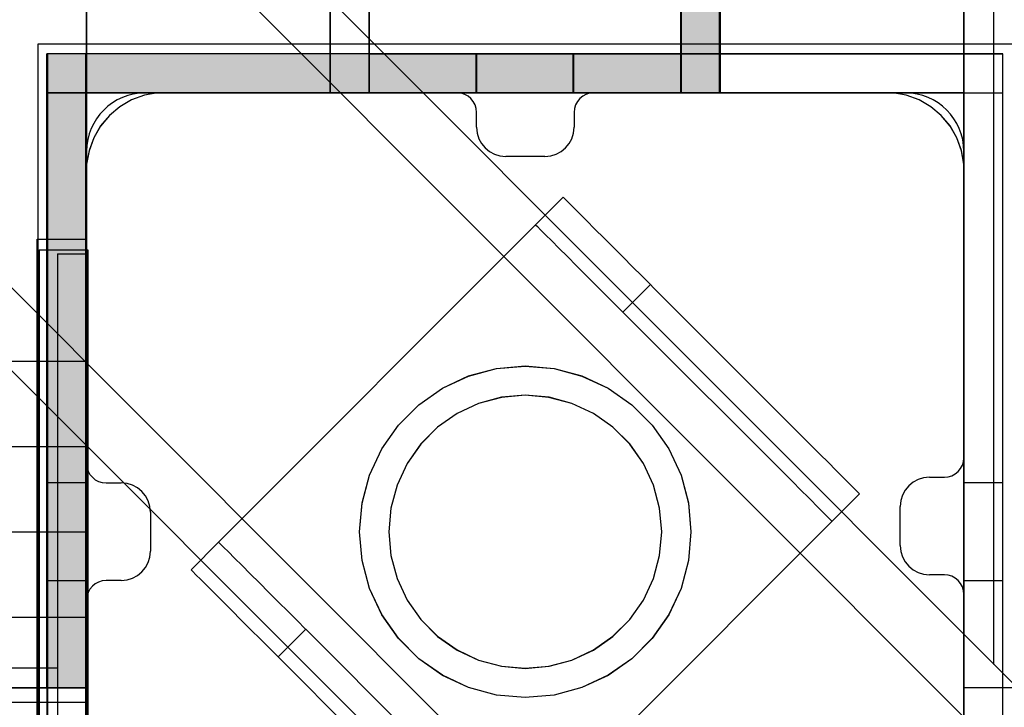
# Model space of a CAD drawing. Units: millimetres. Extents: x -1491 to 8330, y -713 to 7853.
# Drawn here: x 3882 to 3983, y 2079 to 2150 of the extents above; entities that cross this region are included whole.
import ezdxf

# ---------------------------------------------------------------- set-up
doc = ezdxf.new("R2010")
doc.units = ezdxf.units.MM
doc.layers.add('Dimensions', color=7, linetype='Continuous')
doc.styles.get("Standard").update_dxf_attribs({"font": 'arial.ttf'})
doc.dimstyles.new('Leikkiset keinu', dxfattribs={"dimtxt": 150, "dimasz": 2.5, "dimexe": 0.06, "dimexo": 0.625, "dimtad": 0, "dimtih": 1, "dimtoh": 1, "dimdec": 0, "dimtxsty": 'Standard', "dimcen": 2.5, "dimadec": 0, "dimazin": 0, "dimtfac": 1, "dimtmove": 0, "dimatfit": 3, "dimfxl": 1, "dimarcsym": 0})

# ---------------------------------------------------------------- blocks, each defined once
blk = doc.blocks.new('*D284')
at = {"layer": 'Defpoints', "color": 0}
for p in [(165.85, 5335.4), (8329.99, 2441.63), (8329.99, -614.4)]:
    blk.add_point(p, dxfattribs=at)
at = {"layer": 'Dimensions', "color": 0, "lineweight": -2}
for p, q in [((165.85, 5334.77), (165.85, -614.46)), ((8329.99, 2441.01), (8329.99, -614.46)), ((168.35, -614.4), (4023.8, -614.4)), ((8327.49, -614.4), (4472.05, -614.4))]:
    blk.add_line(p, q, dxfattribs=at)
at = {"layer": 'Dimensions', "color": 0}
for points in [[(168.35, -613.99), (168.35, -614.82), (165.85, -614.4)], [(8327.49, -614.82), (8327.49, -613.99), (8329.99, -614.4)]]:
    blk.add_solid(points, dxfattribs=at)
at = {"layer": 'Dimensions', "color": 0, "insert": (4247.92, -614.4), "char_height": 150, "attachment_point": 5}
blk.add_mtext('8164', dxfattribs=at)
blk = doc.blocks.new('*D286')
at = {"layer": 'Defpoints', "color": 0}
for p in [(6329.99, 2399.26), (2177.09, 2140.05), (6329.99, 1394.65)]:
    blk.add_point(p, dxfattribs=at)
at = {"layer": 'Dimensions', "color": 0, "lineweight": -2}
for p, q in [((6329.99, 2398.64), (6329.99, 1394.59)), ((2177.09, 2139.43), (2177.09, 1394.59)), ((2179.59, 1394.65), (4026.19, 1394.65)), ((6327.49, 1394.65), (4480.89, 1394.65))]:
    blk.add_line(p, q, dxfattribs=at)
at = {"layer": 'Dimensions', "color": 0}
for points in [[(2179.59, 1395.07), (2179.59, 1394.24), (2177.09, 1394.65)], [(6327.49, 1394.24), (6327.49, 1395.07), (6329.99, 1394.65)]]:
    blk.add_solid(points, dxfattribs=at)
at = {"layer": 'Dimensions', "color": 0, "insert": (4253.54, 1394.65), "char_height": 150, "attachment_point": 5}
blk.add_mtext('4153', dxfattribs=at)

msp = doc.modelspace()

# ---------------------------------------------------------------- hatches: boundary and pattern name
at = {"linetype": 'ByBlock', "lineweight": -2}
for points in [[(3949.41, 2142.04), (3953.41, 2142.04), (3953.42, 2225.05), (3949.42, 2225.05)], [(3888.41, 2146.05), (3884.41, 2146.05), (3884.4, 2081.05), (3888.4, 2081.05)], [(3884.41, 2146.05), (3884.41, 2142.05), (3949.41, 2142.04), (3949.41, 2146.04)]]:
    msp.add_hatch(color=256, dxfattribs=at).paths.add_polyline_path(points)

# ---------------------------------------------------------------- linework, layer by layer
for p, q in [((3888.47, 3052.04), (3888.47, 2052.04)), ((3978.48, 2052.05), (3978.48, 3052.05)), ((3981.57, 2083.44), (3981.57, 3018.9)), ((3978.48, 2111.08), (3978.48, 2995.08)), ((3978.48, 2995.08), (3978.48, 2111.08)), ((3888.47, 2962.04), (3888.47, 2142.04)), ((3888.47, 2142.04), (3888.47, 2962.04)), ((3913.47, 2142.04), (3913.47, 2962.04)), ((3953.48, 2962.05), (3953.48, 2142.05)), ((3953.48, 2142.04), (3953.48, 2962.04)), ((3978.48, 2962.05), (3978.48, 2142.05)), ((3978.48, 2142.04), (3978.48, 2962.04)), ((4139.92, 1925.02), (3526.57, 2538.67)), ((4137.65, 1918.8), (3523.6, 2533.15)), ((4110.77, 1891.94), (3496.72, 2506.29)), ((3978.48, 2142.05), (3978.48, 2507.05)), ((3978.48, 2142.04), (3978.48, 2507.04)), ((4104.55, 1889.67), (3490.56, 2503.96)), ((3913.47, 2225.04), (3913.47, 2142.04)), ((3913.47, 2225.04), (3913.47, 2142.04)), ((3917.47, 2142.04), (3917.47, 2225.04)), ((3949.42, 2225.04), (3949.41, 2142.04)), ((3949.42, 2225.04), (3949.41, 2142.04)), ((3949.48, 2225.05), (3949.48, 2142.05)), ((3949.48, 2225.05), (3949.48, 2142.05)), ((3949.48, 2225.04), (3949.48, 2142.04)), ((3949.48, 2225.04), (3949.48, 2142.04)), ((3949.48, 2225.04), (3949.48, 2142.04)), ((3949.48, 2225.04), (3949.48, 2142.04)), ((3953.41, 2142.04), (3953.42, 2225.04)), ((3953.48, 2142.05), (3953.48, 2225.05)), ((3953.48, 2142.04), (3953.48, 2225.04)), ((3953.48, 2142.04), (3953.48, 2225.04)), ((3913.47, 2213.85), (3913.47, 2142.04)), ((3917.47, 2213.85), (3917.47, 2142.04)), ((3949.42, 2213.85), (3949.41, 2142.04)), ((3949.48, 2213.86), (3949.48, 2142.05)), ((3949.48, 2213.85), (3949.48, 2142.04)), ((3953.42, 2213.85), (3953.41, 2142.04)), ((3953.48, 2213.86), (3953.48, 2142.05)), ((3953.48, 2213.85), (3953.48, 2142.04)), ((3883.48, 2147.04), (3883.48, 2047.04)), ((3983.48, 2147.04), (3883.48, 2147.04)), ((3983.48, 2147.04), (3883.48, 2147.04)), ((3883.48, 2147.04), (3883.48, 2047.04)), ((3883.48, 2147.03), (3883.48, 2047.03)), ((3983.48, 2147.03), (3883.48, 2147.03)), ((3884.4, 2081.05), (3884.41, 2146.05)), ((3884.41, 2146.05), (3884.4, 2077.05)), ((3949.41, 2146.04), (3884.41, 2146.05)), ((3884.41, 2146.05), (3884.41, 2142.05)), ((3888.41, 2146.05), (3884.41, 2146.05)), ((3888.41, 2146.05), (3884.41, 2146.05)), ((3953.41, 2146.04), (3884.41, 2146.05)), ((3949.48, 2146.05), (3884.48, 2146.05)), ((3884.48, 2146.05), (3884.48, 2142.05)), ((3884.48, 2081.05), (3884.48, 2146.05)), ((3888.48, 2146.05), (3884.48, 2146.05)), ((3888.48, 2146.05), (3884.48, 2146.05)), ((3884.48, 2146.05), (3884.48, 2077.05)), ((3953.48, 2146.05), (3884.48, 2146.05)), ((3949.48, 2146.04), (3884.48, 2146.04)), ((3884.48, 2146.04), (3884.48, 2142.04)), ((3884.48, 2081.04), (3884.48, 2146.04)), ((3888.48, 2146.04), (3884.48, 2146.04)), ((3888.48, 2146.04), (3884.48, 2146.04)), ((3884.48, 2146.04), (3884.48, 2077.04)), ((3953.48, 2146.04), (3884.48, 2146.04)), ((3888.48, 2146.04), (3884.48, 2146.04)), ((3884.48, 2146.04), (3884.48, 2077.04)), ((3953.48, 2146.04), (3884.48, 2146.04)), ((3888.4, 2081.05), (3888.41, 2146.05)), ((3888.4, 2077.05), (3888.41, 2146.05)), ((3888.48, 2081.05), (3888.48, 2146.05)), ((3888.48, 2077.05), (3888.48, 2146.05)), ((3888.48, 2081.04), (3888.48, 2146.04)), ((3888.48, 2077.04), (3888.48, 2146.04)), ((3888.48, 2077.04), (3888.48, 2146.04)), ((3982.47, 2146.04), (3913.47, 2146.04)), ((3917.47, 2146.04), (3982.47, 2146.04)), ((3917.47, 2142.04), (3917.47, 2146.04)), ((3938.41, 2146.04), (3928.41, 2146.04)), ((3928.41, 2146.04), (3928.41, 2142.04)), ((3938.47, 2146.04), (3928.47, 2146.04)), ((3928.47, 2146.04), (3928.47, 2142.04)), ((3938.48, 2146.05), (3928.48, 2146.05)), ((3928.48, 2146.05), (3928.48, 2142.05)), ((3938.48, 2146.04), (3928.48, 2146.04)), ((3928.48, 2146.04), (3928.48, 2142.04)), ((3938.48, 2146.04), (3928.48, 2146.04)), ((3928.48, 2146.04), (3928.48, 2142.04)), ((3938.41, 2142.04), (3938.41, 2146.04)), ((3938.47, 2142.04), (3938.47, 2146.04)), ((3938.48, 2142.05), (3938.48, 2146.05)), ((3938.48, 2142.04), (3938.48, 2146.04)), ((3938.48, 2142.04), (3938.48, 2146.04)), ((3949.41, 2146.04), (3949.41, 2142.04)), ((3949.48, 2146.05), (3949.48, 2142.05)), ((3949.48, 2146.04), (3949.48, 2142.04)), ((3953.41, 2142.04), (3953.41, 2146.04)), ((3953.48, 2142.05), (3953.48, 2146.05)), ((3953.48, 2142.04), (3953.48, 2146.04)), ((3953.48, 2142.04), (3953.48, 2146.04)), ((3978.47, 2081.04), (3978.47, 2146.04)), ((3982.47, 2146.04), (3978.47, 2146.04)), ((3978.47, 2146.04), (3978.47, 2077.04)), ((3982.47, 2081.04), (3982.47, 2146.04)), ((3982.47, 2142.04), (3982.47, 2146.04)), ((3982.47, 2142.04), (3982.47, 2146.04)), ((3982.47, 2077.04), (3982.47, 2146.04)), ((3949.41, 2142.04), (3884.41, 2142.05)), ((3884.41, 2142.05), (3953.41, 2142.04)), ((3949.48, 2142.05), (3884.48, 2142.05)), ((3884.48, 2142.05), (3953.48, 2142.05)), ((3949.48, 2142.04), (3884.48, 2142.04)), ((3884.48, 2142.04), (3953.48, 2142.04)), ((3884.48, 2142.04), (3953.48, 2142.04)), ((3888.41, 2142.05), (3888.4, 2097.05)), ((3888.47, 2142.04), (3978.47, 2142.04)), ((3888.47, 2142.04), (3888.57, 2142.04)), ((3978.47, 2142.04), (3888.47, 2142.04)), ((3888.47, 2142.04), (3888.47, 2052.04)), ((3888.48, 2142.05), (3888.48, 2097.05)), ((3888.48, 2052.05), (3888.48, 2142.05)), ((3888.48, 2142.05), (3978.48, 2142.05)), ((3978.48, 2142.05), (3888.48, 2142.05)), ((3888.48, 2142.05), (3888.48, 2052.05)), ((3888.48, 2142.04), (3888.48, 2097.04)), ((3888.48, 2142.04), (3888.48, 2097.04)), ((3888.48, 2052.04), (3888.48, 2142.04)), ((3888.48, 2142.04), (3978.48, 2142.04)), ((3888.57, 2142.04), (3888.84, 2142.04)), ((3888.84, 2142.04), (3889.28, 2142.04)), ((3889.28, 2142.04), (3889.88, 2142.04)), ((3889.88, 2142.04), (3890.62, 2142.04)), ((3890.62, 2142.04), (3891.47, 2142.04)), ((3891.47, 2142.04), (3892.42, 2142.04)), ((3892.42, 2142.04), (3893.43, 2142.04)), ((3894.41, 2141.8), (3893.09, 2141.32)), ((3894.41, 2141.8), (3893.09, 2141.32)), ((3894.41, 2141.79), (3893.09, 2141.31)), ((3893.43, 2142.04), (3894.47, 2142.04)), ((3895.78, 2142.04), (3894.41, 2141.8)), ((3895.78, 2142.04), (3894.41, 2141.8)), ((3895.78, 2142.03), (3894.41, 2141.79)), ((3894.47, 2142.04), (3907.47, 2142.04)), ((3926.49, 2142.04), (3894.48, 2142.04)), ((3896.48, 2142.04), (3895.78, 2142.04)), ((3896.48, 2142.04), (3895.78, 2142.04)), ((3896.48, 2142.03), (3895.78, 2142.03)), ((3969.98, 2142.04), (3896.48, 2142.04)), ((3970.48, 2142.04), (3896.48, 2142.04)), ((3969.98, 2142.03), (3896.48, 2142.03)), ((3907.47, 2142.04), (3908.52, 2142.04)), ((3908.52, 2142.04), (3909.53, 2142.04)), ((3909.53, 2142.04), (3910.47, 2142.04)), ((3910.47, 2142.04), (3911.33, 2142.04)), ((3911.33, 2142.04), (3912.07, 2142.04)), ((3912.07, 2142.04), (3912.67, 2142.04)), ((3912.67, 2142.04), (3913.11, 2142.04)), ((3913.11, 2142.04), (3913.38, 2142.04)), ((3913.38, 2142.04), (3913.47, 2142.04)), ((3913.47, 2142.04), (3917.47, 2142.04)), ((3913.47, 2142.04), (3982.47, 2142.04)), ((3913.47, 2142.04), (3917.47, 2142.04)), ((3913.47, 2142.04), (3917.47, 2142.04)), ((3917.47, 2142.04), (3982.47, 2142.04)), ((3928.41, 2142.04), (3938.41, 2142.04)), ((3928.47, 2142.04), (3938.47, 2142.04)), ((3928.48, 2142.05), (3938.48, 2142.05)), ((3928.48, 2142.04), (3938.48, 2142.04)), ((3928.48, 2142.04), (3938.48, 2142.04)), ((3978.47, 2142.04), (3933.47, 2142.04)), ((3972.48, 2142.04), (3940.49, 2142.04)), ((3949.41, 2142.04), (3953.41, 2142.04)), ((3949.41, 2142.04), (3953.41, 2142.04)), ((3949.41, 2142.04), (3953.41, 2142.04)), ((3949.48, 2142.05), (3953.48, 2142.05)), ((3949.48, 2142.05), (3953.48, 2142.05)), ((3949.48, 2142.05), (3953.48, 2142.05)), ((3949.48, 2142.04), (3953.48, 2142.04)), ((3949.48, 2142.04), (3953.48, 2142.04)), ((3949.48, 2142.04), (3953.48, 2142.04)), ((3949.48, 2142.04), (3953.48, 2142.04)), ((3949.48, 2142.04), (3953.48, 2142.04)), ((3953.58, 2142.05), (3953.48, 2142.05)), ((3953.48, 2142.04), (3953.58, 2142.04)), ((3953.85, 2142.05), (3953.58, 2142.05)), ((3953.58, 2142.04), (3953.85, 2142.04)), ((3954.29, 2142.05), (3953.85, 2142.05)), ((3953.85, 2142.04), (3954.29, 2142.04)), ((3954.89, 2142.05), (3954.29, 2142.05)), ((3954.29, 2142.04), (3954.89, 2142.04)), ((3955.63, 2142.05), (3954.89, 2142.05)), ((3954.89, 2142.04), (3955.63, 2142.04)), ((3956.48, 2142.05), (3955.63, 2142.05)), ((3955.63, 2142.04), (3956.48, 2142.04)), ((3957.43, 2142.05), (3956.48, 2142.05)), ((3956.48, 2142.04), (3957.43, 2142.04)), ((3958.44, 2142.05), (3957.43, 2142.05)), ((3957.43, 2142.04), (3958.44, 2142.04)), ((3959.48, 2142.05), (3958.44, 2142.05)), ((3958.44, 2142.04), (3959.48, 2142.04)), ((3972.48, 2142.05), (3959.48, 2142.05)), ((3959.48, 2142.04), (3972.48, 2142.04)), ((3970.48, 2142.04), (3969.98, 2142.04)), ((3970.48, 2142.03), (3969.98, 2142.03)), ((3971.18, 2142.04), (3970.48, 2142.04)), ((3971.18, 2142.04), (3970.48, 2142.04)), ((3971.18, 2142.03), (3970.48, 2142.03)), ((3972.56, 2141.8), (3971.18, 2142.04)), ((3972.56, 2141.8), (3971.18, 2142.04)), ((3972.56, 2141.79), (3971.18, 2142.03)), ((3973.53, 2142.05), (3972.48, 2142.05)), ((3972.48, 2142.04), (3973.53, 2142.04)), ((3973.88, 2141.32), (3972.56, 2141.8)), ((3973.88, 2141.32), (3972.56, 2141.8)), ((3973.88, 2141.31), (3972.56, 2141.79)), ((3974.54, 2142.05), (3973.53, 2142.05)), ((3973.53, 2142.04), (3974.54, 2142.04)), ((3975.48, 2142.05), (3974.54, 2142.05)), ((3974.54, 2142.04), (3975.48, 2142.04)), ((3976.34, 2142.05), (3975.48, 2142.05)), ((3975.48, 2142.04), (3976.34, 2142.04)), ((3977.08, 2142.05), (3976.34, 2142.05)), ((3976.34, 2142.04), (3977.08, 2142.04)), ((3977.68, 2142.05), (3977.08, 2142.05)), ((3977.08, 2142.04), (3977.68, 2142.04)), ((3978.12, 2142.05), (3977.68, 2142.05)), ((3977.68, 2142.04), (3978.12, 2142.04)), ((3978.39, 2142.05), (3978.12, 2142.05)), ((3978.12, 2142.04), (3978.39, 2142.04)), ((3978.48, 2142.05), (3978.39, 2142.05)), ((3978.39, 2142.04), (3978.48, 2142.04)), ((3978.47, 2142.04), (3978.47, 2052.04)), ((3978.47, 2052.04), (3978.47, 2142.04)), ((3978.48, 2052.05), (3978.48, 2142.05)), ((3891.88, 2140.62), (3890.81, 2139.72)), ((3891.88, 2140.62), (3890.81, 2139.72)), ((3891.88, 2140.61), (3890.81, 2139.71)), ((3893.09, 2141.32), (3891.88, 2140.62)), ((3893.09, 2141.32), (3891.88, 2140.62)), ((3893.09, 2141.31), (3891.88, 2140.61)), ((3975.09, 2140.62), (3973.88, 2141.32)), ((3975.09, 2140.62), (3973.88, 2141.32)), ((3975.09, 2140.61), (3973.88, 2141.31)), ((3976.16, 2139.72), (3975.09, 2140.62)), ((3976.16, 2139.72), (3975.09, 2140.62)), ((3976.16, 2139.71), (3975.09, 2140.61)), ((3890.81, 2139.72), (3889.91, 2138.65)), ((3890.81, 2139.72), (3889.91, 2138.65)), ((3890.81, 2139.71), (3889.91, 2138.64)), ((3928.49, 2138.51), (3928.49, 2140.04)), ((3938.49, 2140.04), (3938.49, 2138.51)), ((3977.06, 2138.65), (3976.16, 2139.72)), ((3977.06, 2138.65), (3976.16, 2139.72)), ((3977.06, 2138.64), (3976.16, 2139.71)), ((3889.91, 2138.65), (3889.21, 2137.44)), ((3889.91, 2138.65), (3889.21, 2137.44)), ((3889.91, 2138.64), (3889.21, 2137.43)), ((3977.76, 2137.44), (3977.06, 2138.65)), ((3977.76, 2137.44), (3977.06, 2138.65)), ((3977.76, 2137.43), (3977.06, 2138.64)), ((3889.21, 2137.44), (3888.73, 2136.12)), ((3889.21, 2137.44), (3888.73, 2136.12)), ((3889.21, 2137.43), (3888.73, 2136.11)), ((3978.24, 2136.12), (3977.76, 2137.44)), ((3978.24, 2136.12), (3977.76, 2137.44)), ((3978.24, 2136.11), (3977.76, 2137.43)), ((3888.73, 2136.12), (3888.48, 2134.74)), ((3888.73, 2136.12), (3888.48, 2134.74)), ((3888.73, 2136.11), (3888.48, 2134.73)), ((3888.48, 2136.04), (3888.48, 2104.04)), ((3935.49, 2135.51), (3931.49, 2135.51)), ((3978.48, 2134.74), (3978.24, 2136.12)), ((3978.48, 2134.74), (3978.24, 2136.12)), ((3978.48, 2134.73), (3978.24, 2136.11)), ((3978.48, 2104.63), (3978.48, 2136.04)), ((3888.48, 2134.74), (3888.48, 2134.04)), ((3888.48, 2134.74), (3888.48, 2134.04)), ((3888.48, 2134.73), (3888.48, 2134.03)), ((3978.48, 2134.04), (3978.48, 2134.74)), ((3978.48, 2134.04), (3978.48, 2134.74)), ((3978.48, 2134.03), (3978.48, 2134.73)), ((3888.48, 2134.04), (3888.48, 2133.54)), ((3888.48, 2134.04), (3888.48, 2133.54)), ((3888.48, 2134.03), (3888.48, 2133.53)), ((3888.48, 2133.54), (3888.48, 2060.04)), ((3888.48, 2133.54), (3888.48, 2060.04)), ((3888.48, 2133.53), (3888.48, 2060.03)), ((3978.48, 2060.04), (3978.48, 2134.04)), ((3978.48, 2060.54), (3978.48, 2134.04)), ((3978.48, 2060.03), (3978.48, 2134.03)), ((3934.54, 2128.51), (3937.37, 2131.34)), ((3937.37, 2131.34), (3937.54, 2131.17)), ((3937.54, 2131.17), (3937.88, 2130.83)), ((3937.88, 2130.83), (3938.38, 2130.33)), ((3938.38, 2130.33), (3939.01, 2129.7)), ((3939.01, 2129.7), (3939.77, 2128.94)), ((3902.02, 2095.98), (3934.54, 2128.51)), ((3934.54, 2128.51), (3934.72, 2128.34)), ((3939.77, 2128.94), (3940.63, 2128.08)), ((3934.72, 2128.34), (3935.05, 2128)), ((3935.05, 2128), (3935.55, 2127.5)), ((3935.55, 2127.5), (3936.19, 2126.87)), ((3940.63, 2128.08), (3941.56, 2127.15)), ((3883.39, 2126.59), (3883.39, 2127.04)), ((3883.39, 2127.04), (3888.39, 2127.04)), ((3883.39, 2125.23), (3883.39, 2126.59)), ((3888.39, 2126.59), (3888.39, 2127.04)), ((3888.39, 2125.23), (3888.39, 2126.59)), ((3936.19, 2126.87), (3936.94, 2126.11)), ((3941.56, 2127.15), (3942.53, 2126.18)), ((3883.62, 2125.93), (3883.62, 2125.48)), ((3883.62, 2125.93), (3888.62, 2125.93)), ((3883.62, 2125.93), (3883.62, 2125.48)), ((3883.62, 2125.93), (3888.62, 2125.93)), ((3883.62, 2125.48), (3883.62, 2124.12)), ((3883.62, 2125.48), (3883.62, 2124.12)), ((3885.48, 2125.54), (3885.48, 2125.36)), ((3885.48, 2125.54), (3888.48, 2125.54)), ((3888.48, 2125.54), (3888.48, 2125.36)), ((3888.62, 2125.93), (3888.62, 2125.48)), ((3888.62, 2125.93), (3888.62, 2125.48)), ((3888.62, 2125.48), (3888.62, 2124.12)), ((3888.62, 2125.48), (3888.62, 2124.12)), ((3936.94, 2126.11), (3937.8, 2125.25)), ((3942.53, 2126.18), (3943.52, 2125.19)), ((3883.39, 2123.02), (3883.39, 2125.23)), ((3885.48, 2125.36), (3885.48, 2124.82)), ((3885.48, 2124.82), (3885.48, 2123.93)), ((3888.39, 2123.02), (3888.39, 2125.23)), ((3888.48, 2125.36), (3888.48, 2124.82)), ((3888.48, 2124.82), (3888.48, 2123.93)), ((3937.8, 2125.25), (3938.73, 2124.32)), ((3943.52, 2125.19), (3944.5, 2124.21)), ((3883.62, 2124.12), (3883.62, 2121.91)), ((3883.62, 2124.12), (3883.62, 2121.91)), ((3885.48, 2123.93), (3885.48, 2122.74)), ((3888.48, 2123.93), (3888.48, 2122.74)), ((3888.62, 2124.12), (3888.62, 2121.91)), ((3888.62, 2124.12), (3888.62, 2121.91)), ((3938.73, 2124.32), (3939.71, 2123.35)), ((3944.5, 2124.21), (3945.43, 2123.28)), ((3883.39, 2120.02), (3883.39, 2123.02)), ((3885.48, 2122.74), (3885.48, 2121.26)), ((3888.39, 2120.02), (3888.39, 2123.02)), ((3888.48, 2122.74), (3888.48, 2121.26)), ((3939.71, 2123.35), (3940.7, 2122.36)), ((3940.7, 2122.36), (3941.67, 2121.38)), ((3943.49, 2119.56), (3946.32, 2122.39)), ((3945.43, 2123.28), (3946.29, 2122.42)), ((3946.29, 2122.42), (3946.32, 2122.39)), ((3946.32, 2122.39), (3946.62, 2122.09)), ((3883.62, 2121.91), (3883.62, 2118.91)), ((3883.62, 2121.91), (3883.62, 2118.91)), ((3888.62, 2121.91), (3888.62, 2118.91)), ((3888.62, 2121.91), (3888.62, 2118.91)), ((3941.67, 2121.38), (3942.6, 2120.45)), ((3946.62, 2122.09), (3963.84, 2104.87)), ((3885.48, 2121.26), (3885.48, 2119.54)), ((3888.48, 2121.26), (3888.48, 2119.54)), ((3942.6, 2120.45), (3943.46, 2119.6)), ((3883.39, 2116.33), (3883.39, 2120.02)), ((3885.48, 2119.54), (3885.48, 2117.65)), ((3888.39, 2116.33), (3888.39, 2120.02)), ((3888.48, 2119.54), (3888.48, 2117.65)), ((3943.46, 2119.6), (3943.49, 2119.56)), ((3943.49, 2119.56), (3943.8, 2119.26)), ((3883.62, 2118.91), (3883.62, 2115.22)), ((3883.62, 2118.91), (3883.62, 2115.22)), ((3888.62, 2118.91), (3888.62, 2115.22)), ((3888.62, 2118.91), (3888.62, 2115.22)), ((3943.8, 2119.26), (3961.02, 2102.04)), ((3885.48, 2117.65), (3885.48, 2115.63)), ((3888.48, 2117.65), (3888.48, 2115.63)), ((3883.39, 2112.04), (3883.39, 2116.33)), ((3888.39, 2112.04), (3888.39, 2116.33)), ((3885.48, 2115.63), (3885.48, 2113.54)), ((3888.48, 2115.63), (3888.48, 2113.54)), ((3068.48, 2114.54), (3888.48, 2114.54)), ((3883.62, 2115.22), (3883.62, 2110.93)), ((3883.62, 2115.22), (3883.62, 2110.93)), ((3888.48, 2114.54), (3888.48, 2079.54)), ((3888.62, 2115.22), (3888.62, 2110.93)), ((3888.62, 2115.22), (3888.62, 2110.93)), ((3885.48, 2113.54), (3885.48, 2070.54)), ((3888.48, 2113.54), (3888.48, 2070.54)), ((3927.67, 2113.02), (3930.53, 2113.78)), ((3927.67, 2113.02), (3930.53, 2113.78)), ((3927.67, 2113.01), (3930.53, 2113.77)), ((3930.53, 2113.78), (3933.48, 2114.04)), ((3930.53, 2113.78), (3933.48, 2114.04)), ((3930.53, 2113.77), (3933.48, 2114.03)), ((3933.48, 2114.04), (3936.44, 2113.78)), ((3933.48, 2114.04), (3936.44, 2113.78)), ((3933.48, 2114.03), (3936.44, 2113.77)), ((3936.44, 2113.78), (3939.3, 2113.02)), ((3936.44, 2113.78), (3939.3, 2113.02)), ((3936.44, 2113.77), (3939.3, 2113.01)), ((3924.98, 2111.76), (3927.67, 2113.02)), ((3924.98, 2111.76), (3927.67, 2113.02)), ((3924.98, 2111.76), (3927.67, 2113.01)), ((3939.3, 2113.02), (3941.98, 2111.76)), ((3939.3, 2113.02), (3941.98, 2111.76)), ((3939.3, 2113.01), (3941.98, 2111.76)), ((3883.39, 2107.3), (3883.39, 2112.04)), ((3888.39, 2107.3), (3888.39, 2112.04)), ((3922.56, 2110.06), (3924.98, 2111.76)), ((3922.56, 2110.07), (3924.98, 2111.76)), ((3922.56, 2110.07), (3924.98, 2111.76)), ((3941.98, 2111.76), (3944.41, 2110.06)), ((3941.98, 2111.76), (3944.41, 2110.07)), ((3941.98, 2111.76), (3944.41, 2110.07)), ((3883.62, 2110.93), (3883.62, 2106.19)), ((3883.62, 2110.93), (3883.62, 2106.19)), ((3888.62, 2110.93), (3888.62, 2106.19)), ((3888.62, 2110.93), (3888.62, 2106.19)), ((3931.05, 2110.83), (3928.7, 2110.2)), ((3931.05, 2110.83), (3928.7, 2110.2)), ((3931.05, 2110.82), (3928.7, 2110.19)), ((3933.48, 2111.04), (3931.05, 2110.83)), ((3933.48, 2111.04), (3931.05, 2110.83)), ((3933.48, 2111.03), (3931.05, 2110.82)), ((3935.92, 2110.83), (3933.48, 2111.04)), ((3935.92, 2110.83), (3933.48, 2111.04)), ((3935.91, 2110.82), (3933.48, 2111.03)), ((3938.27, 2110.19), (3935.91, 2110.82)), ((3938.27, 2110.2), (3935.92, 2110.83)), ((3938.27, 2110.2), (3935.92, 2110.83)), ((3978.48, 2111.08), (3978.48, 2108.26)), ((3920.46, 2107.97), (3922.56, 2110.07)), ((3920.46, 2107.97), (3922.56, 2110.07)), ((3920.46, 2107.96), (3922.56, 2110.06)), ((3928.7, 2110.2), (3926.48, 2109.17)), ((3928.7, 2110.2), (3926.48, 2109.17)), ((3928.7, 2110.19), (3926.48, 2109.16)), ((3940.48, 2109.17), (3938.27, 2110.2)), ((3940.48, 2109.17), (3938.27, 2110.2)), ((3940.48, 2109.16), (3938.27, 2110.19)), ((3944.41, 2110.07), (3946.51, 2107.97)), ((3944.41, 2110.07), (3946.51, 2107.97)), ((3944.41, 2110.06), (3946.51, 2107.96)), ((3926.48, 2109.17), (3924.48, 2107.77)), ((3926.48, 2109.16), (3924.48, 2107.76)), ((3926.48, 2109.17), (3924.48, 2107.77)), ((3942.48, 2107.77), (3940.48, 2109.17)), ((3942.48, 2107.77), (3940.48, 2109.17)), ((3942.48, 2107.76), (3940.48, 2109.16)), ((3978.48, 2108.26), (3978.48, 2105.52)), ((3883.39, 2102.25), (3883.39, 2107.3)), ((3888.39, 2102.25), (3888.39, 2107.3)), ((3918.76, 2105.54), (3920.46, 2107.97)), ((3918.76, 2105.54), (3920.46, 2107.97)), ((3918.76, 2105.53), (3920.46, 2107.96)), ((3924.48, 2107.77), (3922.76, 2106.04)), ((3924.48, 2107.77), (3922.76, 2106.04)), ((3924.48, 2107.76), (3922.76, 2106.03)), ((3944.21, 2106.04), (3942.48, 2107.77)), ((3944.21, 2106.04), (3942.48, 2107.77)), ((3944.21, 2106.03), (3942.48, 2107.76)), ((3946.51, 2107.97), (3948.21, 2105.54)), ((3946.51, 2107.97), (3948.21, 2105.54)), ((3946.51, 2107.96), (3948.21, 2105.53)), ((3883.62, 2106.19), (3883.62, 2101.14)), ((3883.62, 2106.19), (3883.62, 2101.14)), ((3888.62, 2106.19), (3888.62, 2101.14)), ((3888.62, 2106.19), (3888.62, 2101.14)), ((3068.48, 2105.79), (3888.48, 2105.79)), ((3917.51, 2102.86), (3918.76, 2105.54)), ((3917.51, 2102.86), (3918.76, 2105.54)), ((3917.51, 2102.85), (3918.76, 2105.53)), ((3922.76, 2106.04), (3921.36, 2104.04)), ((3922.76, 2106.04), (3921.36, 2104.04)), ((3922.76, 2106.03), (3921.36, 2104.03)), ((3945.61, 2104.04), (3944.21, 2106.04)), ((3945.61, 2104.04), (3944.21, 2106.04)), ((3945.61, 2104.03), (3944.21, 2106.03)), ((3948.21, 2105.54), (3949.46, 2102.86)), ((3948.21, 2105.54), (3949.46, 2102.86)), ((3948.21, 2105.53), (3949.46, 2102.85)), ((3978.48, 2105.52), (3978.48, 2102.91)), ((3963.84, 2104.87), (3964.44, 2104.27)), ((3964.44, 2104.27), (3965.48, 2103.23)), ((3921.36, 2104.04), (3920.33, 2101.83)), ((3921.36, 2104.04), (3920.33, 2101.83)), ((3921.36, 2104.03), (3920.33, 2101.82)), ((3946.64, 2101.83), (3945.61, 2104.04)), ((3946.64, 2101.83), (3945.61, 2104.04)), ((3946.64, 2101.82), (3945.61, 2104.03)), ((3965.48, 2103.23), (3966.37, 2102.34)), ((3883.39, 2097.04), (3883.39, 2102.25)), ((3888.39, 2097.04), (3888.39, 2102.25)), ((3916.74, 2099.99), (3917.51, 2102.86)), ((3916.74, 2099.99), (3917.51, 2102.86)), ((3916.74, 2099.98), (3917.51, 2102.85)), ((3949.46, 2102.86), (3950.23, 2099.99)), ((3949.46, 2102.86), (3950.23, 2099.99)), ((3949.46, 2102.85), (3950.23, 2099.98)), ((3966.37, 2102.34), (3967.05, 2101.66)), ((3974.95, 2102.63), (3976.48, 2102.63)), ((3978.48, 2102.91), (3978.48, 2100.5)), ((3883.62, 2101.14), (3883.62, 2095.93)), ((3883.62, 2101.14), (3883.62, 2095.93)), ((3884.4, 2102.05), (3884.4, 2092.05)), ((3888.4, 2102.05), (3884.4, 2102.05)), ((3884.48, 2102.05), (3884.48, 2092.05)), ((3888.48, 2102.05), (3884.48, 2102.05)), ((3884.48, 2102.04), (3884.48, 2092.04)), ((3888.48, 2102.04), (3884.48, 2102.04)), ((3884.48, 2102.04), (3884.48, 2092.04)), ((3888.48, 2102.04), (3884.48, 2102.04)), ((3888.4, 2092.05), (3888.4, 2102.05)), ((3888.48, 2092.05), (3888.48, 2102.05)), ((3888.48, 2092.04), (3888.48, 2102.04)), ((3888.48, 2092.04), (3888.48, 2102.04)), ((3888.62, 2101.14), (3888.62, 2095.93)), ((3888.62, 2101.14), (3888.62, 2095.93)), ((3890.48, 2102.04), (3892.02, 2102.04)), ((3920.33, 2101.83), (3919.7, 2099.47)), ((3920.33, 2101.83), (3919.7, 2099.47)), ((3920.33, 2101.82), (3919.7, 2099.46)), ((3947.27, 2099.47), (3946.64, 2101.83)), ((3947.27, 2099.47), (3946.64, 2101.83)), ((3947.27, 2099.46), (3946.64, 2101.82)), ((3961.02, 2102.04), (3961.61, 2101.45)), ((3961.61, 2101.45), (3962.66, 2100.4)), ((3967.05, 2101.66), (3967.53, 2101.18)), ((3967.53, 2101.18), (3967.77, 2100.94)), ((3982.47, 2102.04), (3978.47, 2102.04)), ((3978.47, 2102.04), (3978.47, 2092.04)), ((3982.47, 2092.04), (3982.47, 2102.04)), ((3962.66, 2100.4), (3963.54, 2099.52)), ((3964.95, 2098.1), (3967.78, 2100.93)), ((3978.48, 2100.5), (3978.48, 2098.35)), ((3916.48, 2097.04), (3916.74, 2099.99)), ((3916.48, 2097.04), (3916.74, 2099.99)), ((3916.48, 2097.03), (3916.74, 2099.98)), ((3919.7, 2099.47), (3919.48, 2097.04)), ((3919.7, 2099.47), (3919.48, 2097.04)), ((3919.7, 2099.46), (3919.48, 2097.03)), ((3947.48, 2097.04), (3947.27, 2099.47)), ((3947.48, 2097.04), (3947.27, 2099.47)), ((3947.48, 2097.03), (3947.27, 2099.46)), ((3950.23, 2099.99), (3950.48, 2097.04)), ((3950.23, 2099.99), (3950.48, 2097.04)), ((3950.23, 2099.98), (3950.48, 2097.03)), ((3963.54, 2099.52), (3964.23, 2098.83)), ((3971.95, 2095.63), (3971.95, 2099.63)), ((3895.02, 2099.04), (3895.02, 2095.04)), ((3964.23, 2098.83), (3964.7, 2098.35)), ((3964.7, 2098.35), (3964.95, 2098.11)), ((3964.95, 2098.11), (3964.95, 2098.1)), ((3978.48, 2098.35), (3978.48, 2096.52)), ((3932.42, 2065.58), (3964.95, 2098.1)), ((3068.48, 2097.04), (3888.48, 2097.04)), ((3883.39, 2091.83), (3883.39, 2097.04)), ((3888.39, 2091.83), (3888.39, 2097.04)), ((3916.74, 2094.09), (3916.48, 2097.04)), ((3916.74, 2094.09), (3916.48, 2097.04)), ((3916.74, 2094.08), (3916.48, 2097.03)), ((3919.48, 2097.04), (3919.7, 2094.61)), ((3919.48, 2097.04), (3919.7, 2094.61)), ((3919.48, 2097.03), (3919.7, 2094.6)), ((3947.27, 2094.61), (3947.48, 2097.04)), ((3947.27, 2094.61), (3947.48, 2097.04)), ((3947.27, 2094.6), (3947.48, 2097.03)), ((3950.48, 2097.04), (3950.23, 2094.09)), ((3950.48, 2097.04), (3950.23, 2094.09)), ((3950.48, 2097.03), (3950.23, 2094.08)), ((3978.48, 2096.52), (3978.48, 2095.04)), ((3883.62, 2095.93), (3883.62, 2090.72)), ((3883.62, 2095.93), (3883.62, 2090.72)), ((3888.62, 2095.93), (3888.62, 2090.72)), ((3888.62, 2095.93), (3888.62, 2090.72)), ((3899.19, 2093.15), (3902.02, 2095.98)), ((3902.02, 2095.98), (3902.19, 2095.81)), ((3902.19, 2095.81), (3902.53, 2095.47)), ((3902.53, 2095.47), (3903.02, 2094.98)), ((3903.02, 2094.98), (3903.66, 2094.34)), ((3903.66, 2094.34), (3904.42, 2093.58)), ((3917.51, 2091.23), (3916.74, 2094.09)), ((3917.51, 2091.23), (3916.74, 2094.09)), ((3917.51, 2091.22), (3916.74, 2094.08)), ((3919.7, 2094.61), (3920.33, 2092.25)), ((3919.7, 2094.61), (3920.33, 2092.25)), ((3919.7, 2094.6), (3920.33, 2092.24)), ((3946.64, 2092.25), (3947.27, 2094.61)), ((3946.64, 2092.25), (3947.27, 2094.61)), ((3946.64, 2092.24), (3947.27, 2094.6)), ((3950.23, 2094.09), (3949.46, 2091.23)), ((3950.23, 2094.09), (3949.46, 2091.23)), ((3950.23, 2094.08), (3949.46, 2091.22)), ((3978.48, 2095.04), (3978.48, 2093.96)), ((3899.19, 2093.15), (3899.36, 2092.98)), ((3904.42, 2093.58), (3905.27, 2092.72)), ((3978.48, 2093.96), (3978.48, 2093.3)), ((3978.48, 2093.3), (3978.48, 2093.08)), ((3884.4, 2092.05), (3888.4, 2092.05)), ((3884.48, 2092.05), (3888.48, 2092.05)), ((3899.36, 2092.98), (3899.7, 2092.64)), ((3899.7, 2092.64), (3900.19, 2092.15)), ((3900.19, 2092.15), (3900.83, 2091.51)), ((3905.27, 2092.72), (3906.2, 2091.79)), ((3920.33, 2092.25), (3921.36, 2090.04)), ((3920.33, 2092.25), (3921.36, 2090.04)), ((3920.33, 2092.24), (3921.36, 2090.03)), ((3945.61, 2090.04), (3946.64, 2092.25)), ((3945.61, 2090.04), (3946.64, 2092.25)), ((3945.61, 2090.03), (3946.64, 2092.24)), ((3976.48, 2092.63), (3974.95, 2092.63)), ((3883.39, 2086.78), (3883.39, 2091.83)), ((3884.48, 2092.04), (3888.48, 2092.04)), ((3884.48, 2092.04), (3888.48, 2092.04)), ((3888.39, 2086.78), (3888.39, 2091.83)), ((3892.02, 2092.04), (3890.48, 2092.04)), ((3900.83, 2091.51), (3901.59, 2090.75)), ((3906.2, 2091.79), (3907.18, 2090.82)), ((3918.76, 2088.54), (3917.51, 2091.23)), ((3918.76, 2088.54), (3917.51, 2091.23)), ((3918.76, 2088.53), (3917.51, 2091.22)), ((3949.46, 2091.23), (3948.21, 2088.54)), ((3949.46, 2091.23), (3948.21, 2088.54)), ((3949.46, 2091.22), (3948.21, 2088.53)), ((3978.47, 2092.04), (3982.47, 2092.04)), ((3883.62, 2090.72), (3883.62, 2085.67)), ((3883.62, 2090.72), (3883.62, 2085.67)), ((3888.48, 2090.04), (3888.48, 2058.04)), ((3888.62, 2090.72), (3888.62, 2085.67)), ((3888.62, 2090.72), (3888.62, 2085.67)), ((3901.59, 2090.75), (3902.45, 2089.9)), ((3907.18, 2090.82), (3908.17, 2089.83)), ((3921.36, 2090.04), (3922.76, 2088.04)), ((3921.36, 2090.04), (3922.76, 2088.04)), ((3921.36, 2090.03), (3922.76, 2088.03)), ((3944.21, 2088.04), (3945.61, 2090.04)), ((3944.21, 2088.04), (3945.61, 2090.04)), ((3944.21, 2088.03), (3945.61, 2090.03)), ((3978.48, 2058.04), (3978.48, 2090.63)), ((3902.45, 2089.9), (3903.38, 2088.97)), ((3908.17, 2089.83), (3909.14, 2088.86)), ((3068.48, 2088.29), (3888.48, 2088.29)), ((3903.38, 2088.97), (3904.35, 2087.99)), ((3909.14, 2088.86), (3910.07, 2087.93)), ((3920.46, 2086.12), (3918.76, 2088.54)), ((3920.46, 2086.12), (3918.76, 2088.54)), ((3920.46, 2086.11), (3918.76, 2088.53)), ((3922.76, 2088.04), (3924.48, 2086.32)), ((3922.76, 2088.04), (3924.48, 2086.32)), ((3922.76, 2088.03), (3924.48, 2086.31)), ((3942.48, 2086.32), (3944.21, 2088.04)), ((3942.48, 2086.32), (3944.21, 2088.04)), ((3942.48, 2086.31), (3944.21, 2088.03)), ((3948.21, 2088.54), (3946.51, 2086.12)), ((3948.21, 2088.54), (3946.51, 2086.12)), ((3948.21, 2088.53), (3946.51, 2086.11)), ((3904.35, 2087.99), (3905.34, 2087)), ((3905.34, 2087), (3906.32, 2086.03)), ((3908.14, 2084.21), (3910.96, 2087.04)), ((3910.07, 2087.93), (3910.93, 2087.07)), ((3910.93, 2087.07), (3910.96, 2087.04)), ((3910.96, 2087.04), (3911.27, 2086.73)), ((3883.39, 2082.04), (3883.39, 2086.78)), ((3888.39, 2082.04), (3888.39, 2086.78)), ((3906.32, 2086.03), (3907.25, 2085.1)), ((3911.27, 2086.73), (3928.49, 2069.51)), ((3922.56, 2084.02), (3920.46, 2086.12)), ((3922.56, 2084.02), (3920.46, 2086.12)), ((3922.56, 2084.01), (3920.46, 2086.11)), ((3924.48, 2086.32), (3926.48, 2084.92)), ((3924.48, 2086.31), (3926.48, 2084.91)), ((3924.48, 2086.32), (3926.48, 2084.92)), ((3940.48, 2084.92), (3942.48, 2086.32)), ((3940.48, 2084.92), (3942.48, 2086.32)), ((3940.48, 2084.91), (3942.48, 2086.31)), ((3946.51, 2086.12), (3944.41, 2084.02)), ((3946.51, 2086.12), (3944.41, 2084.02)), ((3946.51, 2086.11), (3944.41, 2084.01)), ((3883.62, 2085.67), (3883.62, 2080.93)), ((3883.62, 2085.67), (3883.62, 2080.93)), ((3888.62, 2085.67), (3888.62, 2080.93)), ((3888.62, 2085.67), (3888.62, 2080.93)), ((3907.25, 2085.1), (3908.1, 2084.24)), ((3908.1, 2084.24), (3908.14, 2084.21)), ((3908.14, 2084.21), (3908.44, 2083.9)), ((3924.98, 2082.32), (3922.56, 2084.02)), ((3924.98, 2082.32), (3922.56, 2084.02)), ((3924.98, 2082.31), (3922.56, 2084.01)), ((3926.48, 2084.92), (3928.7, 2083.89)), ((3926.48, 2084.92), (3928.7, 2083.89)), ((3926.48, 2084.91), (3928.7, 2083.88)), ((3938.27, 2083.89), (3940.48, 2084.92)), ((3938.27, 2083.89), (3940.48, 2084.92)), ((3938.27, 2083.88), (3940.48, 2084.91)), ((3944.41, 2084.02), (3941.98, 2082.32)), ((3944.41, 2084.02), (3941.98, 2082.32)), ((3944.41, 2084.01), (3941.98, 2082.31)), ((3885.48, 2083.04), (3803.48, 2083.04)), ((3908.44, 2083.9), (3925.66, 2066.68)), ((3928.7, 2083.89), (3931.05, 2083.26)), ((3928.7, 2083.89), (3931.05, 2083.26)), ((3928.7, 2083.88), (3931.05, 2083.25)), ((3931.05, 2083.26), (3933.48, 2083.04)), ((3931.05, 2083.26), (3933.48, 2083.04)), ((3931.05, 2083.25), (3933.48, 2083.03)), ((3933.48, 2083.04), (3935.92, 2083.26)), ((3933.48, 2083.04), (3935.92, 2083.26)), ((3933.48, 2083.03), (3935.91, 2083.25)), ((3935.91, 2083.25), (3938.27, 2083.88)), ((3935.92, 2083.26), (3938.27, 2083.89)), ((3935.92, 2083.26), (3938.27, 2083.89)), ((3883.39, 2077.76), (3883.39, 2082.04)), ((3888.39, 2077.76), (3888.39, 2082.04)), ((3927.67, 2081.07), (3924.98, 2082.32)), ((3927.67, 2081.07), (3924.98, 2082.32)), ((3927.67, 2081.06), (3924.98, 2082.31)), ((3941.98, 2082.32), (3939.3, 2081.07)), ((3941.98, 2082.32), (3939.3, 2081.07)), ((3941.98, 2082.31), (3939.3, 2081.06)), ((3888.48, 2081.05), (3805.48, 2081.05)), ((3888.48, 2081.04), (3805.48, 2081.04)), ((3888.48, 2081.04), (3805.48, 2081.04)), ((3816.68, 2081.05), (3888.48, 2081.05)), ((3816.68, 2081.04), (3888.48, 2081.04)), ((3888.4, 2081.05), (3884.4, 2081.05)), ((3888.48, 2081.05), (3884.48, 2081.05)), ((3888.48, 2081.04), (3884.48, 2081.04)), ((3888.48, 2077.05), (3888.48, 2081.05)), ((3888.48, 2077.05), (3888.48, 2081.05)), ((3888.48, 2077.05), (3888.48, 2081.05)), ((3888.48, 2077.04), (3888.48, 2081.04)), ((3888.48, 2077.04), (3888.48, 2081.04)), ((3888.48, 2077.04), (3888.48, 2081.04)), ((3888.48, 2077.04), (3888.48, 2081.04)), ((3888.48, 2077.04), (3888.48, 2081.04)), ((3930.53, 2080.3), (3927.67, 2081.07)), ((3930.53, 2080.3), (3927.67, 2081.07)), ((3930.53, 2080.29), (3927.67, 2081.06)), ((3939.3, 2081.07), (3936.44, 2080.3)), ((3939.3, 2081.07), (3936.44, 2080.3)), ((3939.3, 2081.06), (3936.44, 2080.29)), ((4050.28, 2081.04), (3978.47, 2081.04)), ((3978.47, 2081.04), (3978.47, 2077.04)), ((3982.47, 2081.04), (3978.47, 2081.04)), ((4061.47, 2081.04), (3978.47, 2081.04)), ((3978.47, 2081.04), (3978.47, 2077.04)), ((4061.47, 2081.04), (3978.47, 2081.04)), ((3978.47, 2081.04), (3978.47, 2077.04)), ((3883.62, 2080.93), (3883.62, 2076.65)), ((3883.62, 2080.93), (3883.62, 2076.65)), ((3888.62, 2080.93), (3888.62, 2076.65)), ((3888.62, 2080.93), (3888.62, 2076.65)), ((3933.48, 2080.04), (3930.53, 2080.3)), ((3933.48, 2080.04), (3930.53, 2080.3)), ((3933.48, 2080.03), (3930.53, 2080.29)), ((3936.44, 2080.3), (3933.48, 2080.04)), ((3936.44, 2080.3), (3933.48, 2080.04)), ((3936.44, 2080.29), (3933.48, 2080.03)), ((3888.48, 2079.54), (3068.48, 2079.54))]:
    msp.add_line(p, q, dxfattribs=at)
for centre, radius, start, end in [((3894.48, 2136.04), 6, 90, 180), ((3926.49, 2140.04), 2, 0, 90), ((3940.49, 2140.04), 2, 90, 180), ((3972.48, 2136.04), 6, 360, 90), ((3931.49, 2138.51), 3, 180, 270), ((3935.49, 2138.51), 3, 270, 360), ((3976.48, 2104.63), 2, 270, 0), ((3890.48, 2104.04), 2, 180, 270), ((3974.95, 2099.63), 3, 90, 180), ((3892.02, 2099.04), 3, 360, 90), ((3974.95, 2095.63), 3, 180, 270), ((3892.02, 2095.04), 3, 270, 0), ((3976.48, 2090.63), 2, 0, 90), ((3890.48, 2090.04), 2, 90, 180)]:
    msp.add_arc(centre, radius, start, end, dxfattribs=at)

# ---------------------------------------------------------------- dimensions: what is measured, and where the dimension line sits
at = {"layer": 'Dimensions'}
for base, p1, p2, picture, middle in [((8329.99, -614.4), (165.85, 5335.4), (8329.99, 2441.63), '*D284', (4247.92, -614.4)), ((6329.99, 1394.65), (2177.09, 2140.05), (6329.99, 2399.26), '*D286', (4253.54, 1394.65))]:
    dim = msp.add_linear_dim(base=base, p1=p1, p2=p2, dimstyle='Leikkiset keinu', dxfattribs=at)
    dim.commit()
    dim.dimension.update_dxf_attribs({"geometry": picture, "text_midpoint": middle})

doc.saveas('drawing.dxf')
